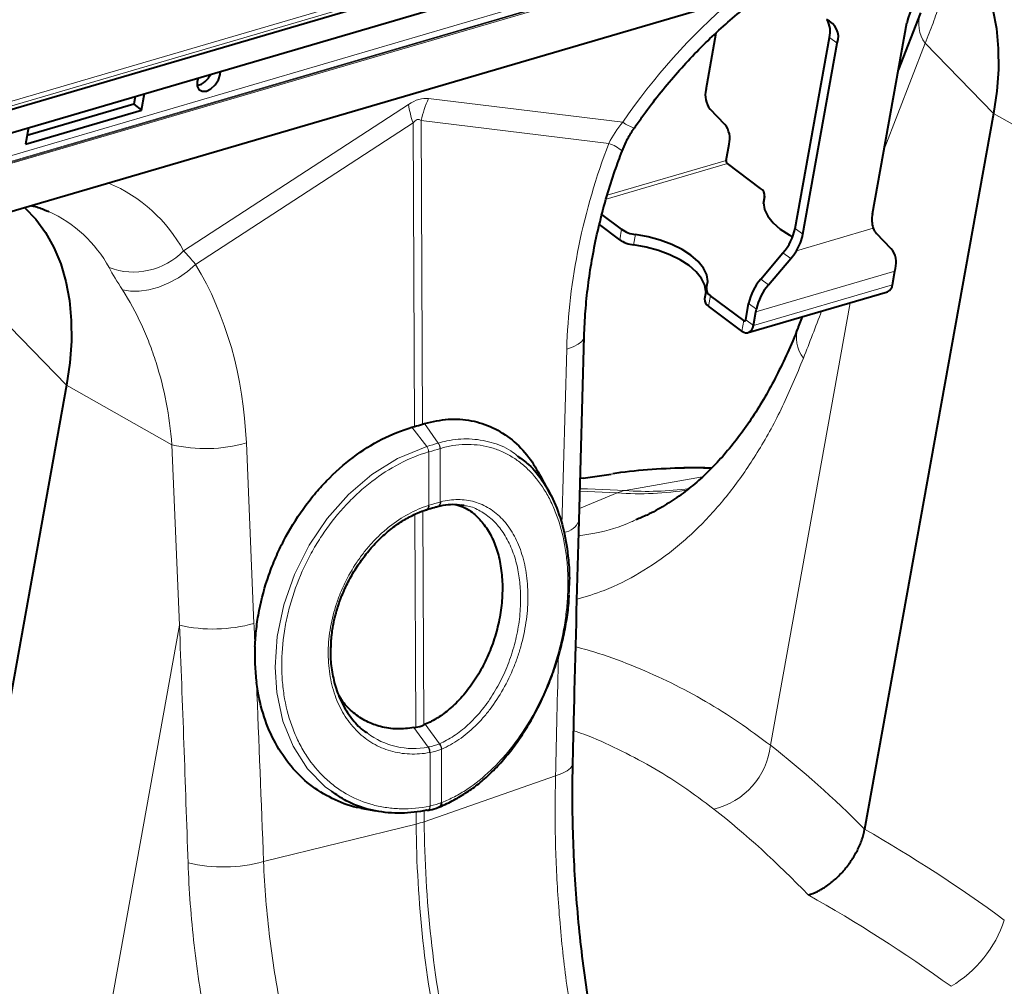
# Model space of a CAD drawing. Units: millimetres. Extents: x -8874 to -2347, y 10743 to 19159.
# Drawn here: x -3791 to -3646, y 18500 to 18642 of the extents above; entities that cross this region are included whole.
import ezdxf

# ---------------------------------------------------------------- set-up
doc = ezdxf.new("R2010")
doc.units = ezdxf.units.MM

msp = doc.modelspace()

# ---------------------------------------------------------------- linework, layer by layer
at = {"color": 8, "linetype": 'Continuous', "lineweight": 0}
for p, q in [((-2823.28, 18914.253), (-4195.576, 18511.633)), ((-2823.168, 18913.081), (-4195.464, 18510.461)), ((-2823.064, 18913.656), (-4195.361, 18511.036)), ((-3670.157, 18657.819), (-4059.999, 18543.443)), ((-3670.38, 18656.584), (-4060.221, 18542.208)), ((-4060.189, 18542.387), (-3670.348, 18656.763)), ((-3670.319, 18656.921), (-4060.161, 18542.545)), ((-3670.728, 18638.5), (-3671.868, 18639.352)), ((-3663.845, 18622.87), (-3657.787, 18638.494)), ((-3657.787, 18638.494), (-3647.699, 18628.141)), ((-3767.013, 18607.884), (-3733.902, 18629.472)), ((-3730.927, 18630.345), (-3702.332, 18626.861)), ((-3632.208, 18619.373), (-3647.699, 18628.141)), ((-3733.223, 18626.748), (-3765.242, 18605.872)), ((-3733.025, 18582), (-3733.223, 18626.748)), ((-3732.033, 18627.097), (-3731.834, 18582.349)), ((-3704.383, 18623.728), (-3732.033, 18627.097)), ((-3704.788, 18615.504), (-3686.925, 18620.745)), ((-3704.627, 18616.079), (-3687.098, 18621.223)), ((-3681.613, 18614.952), (-3681.445, 18615.886)), ((-3702.781, 18609.537), (-3702.505, 18611.072)), ((-3676.94, 18611.205), (-3675.8, 18610.352)), ((-3676.756, 18607.903), (-3665.428, 18611.227)), ((-3700.461, 18610.307), (-3700.738, 18608.773)), ((-3677.586, 18606.746), (-3678.726, 18607.598)), ((-3662.233, 18604.899), (-3682.715, 18598.89)), ((-3681.998, 18603.743), (-3680.858, 18602.891)), ((-3683.074, 18596.895), (-3662.592, 18602.904)), ((-3689.4, 18601.275), (-3689.676, 18599.741)), ((-3682.644, 18599.284), (-3683.784, 18600.136)), ((-3680.574, 18535.024), (-3668.821, 18600.25)), ((-3794.334, 18598.432), (-3784.246, 18588.079)), ((-3684.774, 18596.077), (-3684.497, 18597.611)), ((-3684.497, 18597.611), (-3684.23, 18597.689)), ((-3684.214, 18597.747), (-3683.074, 18596.895)), ((-3711.289, 18567.462), (-3710.575, 18593.427)), ((-3768.755, 18579.311), (-3784.246, 18588.079)), ((-3731.186, 18579.064), (-3733.389, 18581.9)), ((-3729.497, 18579.559), (-3731.521, 18582.449)), ((-3767.628, 18552.718), (-3768.755, 18579.311)), ((-3757.774, 18579.58), (-3756.648, 18552.987)), ((-3729.248, 18578.757), (-3729.213, 18570.879)), ((-3730.879, 18570.39), (-3730.914, 18578.269)), ((-3690.603, 18574.592), (-3701.96, 18572.569)), ((-3708.712, 18569.925), (-3703.15, 18572.22)), ((-3708.643, 18572.459), (-3703.15, 18572.22)), ((-3732.828, 18537.673), (-3732.967, 18569.05)), ((-3731.778, 18569.552), (-3731.638, 18538.022)), ((-3782.674, 18469.213), (-3767.628, 18552.718)), ((-3729.314, 18535.261), (-3731.414, 18538.117)), ((-3730.981, 18534.772), (-3733.088, 18537.626)), ((-3729.368, 18535.239), (-3729.314, 18535.261)), ((-3730.981, 18534.772), (-3730.919, 18534.784)), ((-3730.717, 18533.965), (-3730.779, 18533.954)), ((-3730.682, 18526.084), (-3730.717, 18533.965)), ((-3728.997, 18534.476), (-3729.051, 18534.454)), ((-3729.051, 18534.454), (-3729.016, 18526.573)), ((-3712.238, 18530.513), (-3731.574, 18523.769)), ((-3732.764, 18523.42), (-3732.772, 18525.237)), ((-3731.581, 18525.377), (-3731.574, 18523.769)), ((-3755.243, 18517.896), (-3732.764, 18523.42))]:
    msp.add_line(p, q, dxfattribs=at)
at = {"color": 7, "linetype": 'Continuous', "lineweight": 40}
for p, q in [((-2823.168, 18913.081), (-4195.464, 18510.461)), ((-4195.228, 18507.118), (-2822.931, 18909.738)), ((-3673.099, 18648.672), (-4062.94, 18534.296)), ((-3658.465, 18642.98), (-3661.746, 18634.518)), ((-3665.559, 18613.357), (-3660.487, 18641.505)), ((-3690.064, 18631.675), (-3688.561, 18640.016)), ((-3676.94, 18611.205), (-3671.868, 18639.352)), ((-3675.8, 18610.352), (-3670.728, 18638.5)), ((-3761.608, 18633.868), (-3761.577, 18634.348)), ((-3773.219, 18628.645), (-3772.784, 18631.06)), ((-3774.358, 18629.497), (-3790.061, 18624.89)), ((-3774.149, 18630.659), (-3774.358, 18629.497)), ((-3774.358, 18629.497), (-3773.219, 18628.645)), ((-3790.287, 18623.638), (-3773.219, 18628.645)), ((-3687.281, 18626.514), (-3689.451, 18628.773)), ((-3647.699, 18628.141), (-3666.704, 18522.664)), ((-3789.852, 18626.052), (-3790.287, 18623.638)), ((-3687.098, 18621.223), (-3686.667, 18623.612)), ((-3682.023, 18617.081), (-3686.925, 18620.745)), ((-3681.613, 18614.895), (-3681.414, 18616.001)), ((-3702.505, 18611.072), (-3705.4, 18613.236)), ((-3702.781, 18609.537), (-3705.774, 18611.775)), ((-3662.775, 18608.196), (-3664.945, 18610.455)), ((-3681.998, 18603.743), (-3678.726, 18607.598)), ((-3680.858, 18602.891), (-3677.586, 18606.746)), ((-3662.592, 18602.904), (-3662.233, 18604.899)), ((-3662.233, 18604.899), (-3662.162, 18605.294)), ((-3690.009, 18602.355), (-3690.285, 18600.821)), ((-3684.497, 18597.611), (-3689.4, 18601.275)), ((-3683.834, 18595.845), (-3663.352, 18601.854)), ((-3684.774, 18596.077), (-3689.676, 18599.741)), ((-3684.214, 18597.747), (-3683.784, 18600.136)), ((-3682.715, 18598.89), (-3682.644, 18599.284)), ((-3683.074, 18596.895), (-3682.715, 18598.89)), ((-3675.892, 18598.175), (-3676.471, 18596.691)), ((-3708.762, 18568.132), (-3708.015, 18595.274)), ((-3784.246, 18588.079), (-3803.251, 18482.602)), ((-3712.985, 18572.003), (-3714.378, 18574.67)), ((-3708.148, 18574.404), (-3708.591, 18574.326)), ((-3708.146, 18574.393), (-3704.037, 18574.993)), ((-3729.62, 18570.22), (-3729.558, 18570.237)), ((-3725.702, 18570.348), (-3726.062, 18570.404)), ((-3731.221, 18569.749), (-3731.135, 18569.776)), ((-3740.887, 18525.783), (-3738.709, 18525.353)), ((-3729.293, 18525.959), (-3729.276, 18525.966))]:
    msp.add_line(p, q, dxfattribs=at)
at = {"color": 7, "linetype": 'Continuous', "lineweight": 40, "flags": 128}
for points in [[(-3651.895, 18652.192), (-3650.8, 18650.658), (-3649.567, 18648.454), (-3648.566, 18646.04), (-3647.803, 18643.432), (-3647.285, 18640.647), (-3647.015, 18637.705), (-3646.994, 18634.626), (-3647.222, 18631.43), (-3647.699, 18628.141)], [(-3764.874, 18633.38), (-3765.022, 18632.867), (-3765.024, 18632.171), (-3764.766, 18631.657), (-3764.287, 18631.404), (-3763.66, 18631.45), (-3762.981, 18631.787), (-3762.352, 18632.366), (-3761.87, 18633.096), (-3761.608, 18633.868)], [(-3681.445, 18615.886), (-3681.613, 18614.959), (-3681.457, 18613.988), (-3680.98, 18613.003), (-3680.198, 18612.033), (-3679.134, 18611.108), (-3677.821, 18610.256), (-3677.294, 18609.972)], [(-3790.41, 18614.254), (-3788.804, 18612.575), (-3787.347, 18610.597), (-3786.114, 18608.393), (-3785.113, 18605.978), (-3784.35, 18603.37), (-3783.832, 18600.585), (-3783.562, 18597.643), (-3783.541, 18594.564), (-3783.769, 18591.369), (-3784.246, 18588.079)], [(-3689.977, 18602.47), (-3689.809, 18603.397), (-3689.966, 18604.368), (-3690.442, 18605.353), (-3691.224, 18606.323), (-3692.288, 18607.248), (-3693.601, 18608.1), (-3695.124, 18608.853), (-3696.81, 18609.484), (-3698.607, 18609.973), (-3700.461, 18610.307)], [(-3690.086, 18601.927), (-3690.242, 18602.834), (-3690.719, 18603.819), (-3691.501, 18604.789), (-3692.565, 18605.714), (-3693.878, 18606.566), (-3695.4, 18607.319), (-3697.086, 18607.95), (-3698.883, 18608.439), (-3700.738, 18608.773)], [(-3684.497, 18597.611), (-3684.452, 18597.583), (-3684.406, 18597.569), (-3684.362, 18597.568), (-3684.32, 18597.58), (-3684.283, 18597.605), (-3684.253, 18597.643), (-3684.229, 18597.691), (-3684.214, 18597.747)], [(-3684.774, 18596.077), (-3684.501, 18595.913), (-3684.225, 18595.825), (-3683.958, 18595.819), (-3683.71, 18595.893), (-3683.489, 18596.045), (-3683.306, 18596.268), (-3683.165, 18596.556), (-3683.074, 18596.895)], [(-3731.221, 18569.749), (-3731.213, 18569.751), (-3731.206, 18569.754)], [(-3731.067, 18525.438), (-3731.119, 18525.432), (-3731.214, 18525.445)]]:
    msp.add_lwpolyline(points, dxfattribs=at)
at = {"color": 8, "linetype": 'Continuous', "lineweight": 0, "flags": 128}
for points in [[(-3776.018, 18602.131), (-3774.853, 18601.93), (-3773.545, 18601.936), (-3772.138, 18602.15), (-3770.677, 18602.565), (-3769.211, 18603.166), (-3767.785, 18603.936), (-3766.448, 18604.848), (-3765.242, 18605.872)], [(-3708.015, 18595.274), (-3708.075, 18594.978), (-3708.367, 18594.54), (-3708.891, 18594.128), (-3709.633, 18593.754), (-3710.575, 18593.427)], [(-3745.225, 18528.268), (-3746.173, 18528.89), (-3748.761, 18531.542), (-3750.892, 18534.877), (-3752.38, 18538.592), (-3753.279, 18542.81), (-3753.521, 18546.546), (-3753.21, 18551.06), (-3752.235, 18555.741), (-3750.679, 18560.19), (-3748.5, 18564.541), (-3745.869, 18568.45), (-3742.719, 18572.01), (-3739.295, 18574.939), (-3735.513, 18577.305), (-3731.186, 18579.064), (-3731.186, 18579.064), (-3731.186, 18579.064)], [(-3701.96, 18572.569), (-3707.502, 18572.809), (-3708.633, 18572.819)], [(-3709.677, 18532.388), (-3709.728, 18532.118), (-3710.011, 18531.666), (-3710.534, 18531.24), (-3711.284, 18530.853), (-3712.238, 18530.513)], [(-3730.724, 18526.075), (-3730.737, 18525.924), (-3730.767, 18525.786), (-3730.812, 18525.666), (-3730.873, 18525.568), (-3730.946, 18525.495), (-3731.029, 18525.449), (-3731.067, 18525.438)], [(-3730.682, 18526.084), (-3730.694, 18525.933), (-3730.724, 18525.795), (-3730.769, 18525.675), (-3730.829, 18525.577), (-3730.902, 18525.504), (-3730.985, 18525.458), (-3731.024, 18525.447)]]:
    msp.add_lwpolyline(points, dxfattribs=at)
at = {"color": 7, "linetype": 'Continuous', "lineweight": 40}
for centre, radius, start, end in [((-3652.455, 18639.79), 8.213, 126.76137, 167.94902), ((-3673.308, 18639.416), 2.737, 340.44596, 69.34122), ((-3675.272, 18640.192), 3.506, 346.13133, 30.05359), ((-3765.687, 18635.083), 2.906, 282.89941, 336.48788), ((-3686.877, 18630.833), 3.296, 165.19065, 218.6777), ((-3689.854, 18624.454), 3.296, 345.19065, 38.6777), ((-3686.583, 18621.139), 0.521, 170.75398, 229.02832), ((-3682.534, 18616.096), 1.11, 349.08065, 62.53324), ((-3661.664, 18612.526), 3.982, 167.9581, 199.04863), ((-3699.948, 18614.792), 4.514, 235.50036, 263.46716), ((-3684.701, 18612.803), 7.924, 318.94012, 348.36347), ((-3663.263, 18612.044), 2.314, 200.69539, 223.38264), ((-3700.224, 18613.258), 4.514, 235.50036, 263.46716), ((-3683.033, 18611.764), 7.37, 328.41107, 348.96032), ((-3684.282, 18612.428), 8.782, 319.67962, 328.98305), ((-3665.349, 18606.136), 3.296, 345.19065, 38.6777), ((-3676.023, 18598.538), 7.924, 138.94012, 168.36347), ((-3688.888, 18602.26), 1.11, 169.08065, 242.53324), ((-3674.883, 18597.686), 7.924, 138.94012, 168.36347), ((-3663.824, 18602.996), 1.235, 292.48233, 355.76087), ((-3689.119, 18600.767), 1.167, 177.34273, 241.50815), ((-3729.623, 18526.485), 0.614, 297.9405, 8.25377)]:
    msp.add_arc(centre, radius, start, end, dxfattribs=at)
at = {"color": 8, "linetype": 'Continuous', "lineweight": 0}
for centre, radius, start, end in [((-3626.277, 18574.92), 92.1, 130.63602, 145.66958), ((-3653.791, 18641.393), 4.937, 161.32613, 215.95531), ((-3716.87, 18632.267), 17.26, 189.31726, 198.64797), ((-3715.294, 18623.206), 17.185, 155.45553, 166.91561), ((-3699.543, 18630.441), 4.538, 232.07565, 256.40859), ((-3706.068, 18618.552), 5.444, 47.90969, 71.96336), ((-3786.764, 18597.161), 22.473, 28.49864, 67.19835), ((-3794.716, 18596.347), 19.027, 28.47231, 65.77472), ((-3774.4, 18615.099), 10.325, 249.65217, 315.67644), ((-3671.762, 18595.096), 4.972, 161.2965, 217.35507), ((-3763.792, 18601.007), 22.256, 257.11589, 285.68777), ((-3732.53, 18578.19), 1.604, 2.67507, 33.05256), ((-3732.514, 18578.196), 1.602, 2.58394, 33.00138), ((-3730.511, 18578.784), 1.264, 358.81138, 37.65365), ((-3730.498, 18578.789), 1.263, 358.73305, 37.60227), ((-3698.669, 18617.211), 44.763, 265.7829, 277.8492), ((-3699.86, 18616.706), 44.608, 265.77026, 279.33761), ((-3700.939, 18566.884), 5.776, 100.188, 112.51444), ((-3731.539, 18570.234), 0.584, 304.7466, 12.67383), ((-3731.436, 18570.263), 0.572, 301.27692, 12.88706), ((-3729.84, 18570.812), 0.631, 290.28898, 6.10517), ((-3729.767, 18570.836), 0.635, 290.22037, 5.8269), ((-3711.37, 18569.176), 2.809, 278.37561, 338.18512), ((-3762.666, 18574.414), 22.256, 257.11589, 285.68777), ((-3733.206, 18545.731), 11.182, 232.66615, 281.4783), ((-3730.372, 18534.377), 1.324, 3.32387, 40.61996), ((-3730.319, 18534.4), 1.324, 3.31063, 40.61127), ((-3732.277, 18534.018), 1.5, 357.53642, 30.19666), ((-3732.215, 18534.03), 1.5, 357.5221, 30.1888), ((-3691.403, 18536.248), 10.899, 283.15492, 353.551), ((-3729.594, 18526.5), 0.621, 300.77102, 8.10278), ((-3735.871, 18536.213), 13.165, 283.65128, 289.05116), ((-3561.767, 18525.067), 169.812, 180.43795, 192.07631), ((-3562.957, 18524.718), 169.812, 180.43795, 192.07631), ((-3761.171, 18539.414), 22.319, 256.55336, 285.40235), ((-3663.106, 18514.868), 17.877, 300.74979, 341.76753)]:
    msp.add_arc(centre, radius, start, end, dxfattribs=at)
for centre, major_axis, ratio, start_param, end_param in [((-3746.642, 18550.942), (15.952, 79.365), 0.1955444, 0.0151067, 0.1896396), ((-3738.094, 18544.552), (5.687, 82.708), 0.0805372, 6.2256774, 6.4002103), ((-3669.358, 18606.497), (18.278, 58.046), 0.6370158, 1.47343, 1.9913479), ((-3805.676, 18566.503), (21.635, 55.627), 0.7694964, 5.2303504, 5.7482683), ((-4125.384, 18145.096), (640.624, 1373.732), 0.1568259, 5.1158888, 5.1212163), ((-4128.525, 18005.311), (49.082, 1798.324), 0.2021699, 5.0068352, 5.0272093), ((-4123.278, 18002.867), (44.523, 1802.819), 0.205849, 5.0255654, 5.0275587), ((-3392.142, 18217.376), (-15.542, 1786.735), 0.180456, 1.3829536, 1.3930601), ((-4123.278, 18002.867), (44.523, 1802.819), 0.205849, 5.0071847, 5.0225135), ((-3700.198, 18331.634), (-37.535, 221.194), 0.4992086, 5.6642241, 5.786446), ((-3707.911, 18330.401), (-35.16, 212.508), 0.4943168, 5.658708, 5.787932), ((-3702.177, 18333.113), (-100.615, 201.212), 0.709084, 5.342143, 5.464365), ((-3707.911, 18330.401), (-98.454, 192.326), 0.7124523, 5.3347044, 5.4639283)]:
    msp.add_ellipse(centre, major_axis=major_axis, ratio=ratio, start_param=start_param, end_param=end_param, dxfattribs=at)
for points, knots in [([(-3657.787, 18638.494), (-3657.378, 18639.488), (-3656.557, 18641.484), (-3655.671, 18644.319), (-3655.045, 18646.918), (-3654.875, 18648.466), (-3654.797, 18649.183)], [0, 0, 0, 0, 0.2548902, 0.5115428, 0.7737137, 1, 1, 1, 1]), ([(-3768.755, 18579.311), (-3768.917, 18581.449), (-3769.195, 18583.529), (-3769.971, 18587.579), (-3770.468, 18589.549), (-3771.38, 18592.421), (-3771.712, 18593.364), (-3772.431, 18595.223), (-3772.82, 18596.139), (-3774.06, 18598.817), (-3774.988, 18600.517), (-3776.018, 18602.131)], [0, 0, 0, 0, 0.25, 0.25, 0.5, 0.5, 0.625, 0.625, 0.75, 0.75, 1, 1, 1, 1]), ([(-3709.064, 18556.556), (-3707.713, 18556.958), (-3704.498, 18557.915), (-3699.749, 18560.354), (-3694.786, 18563.748), (-3690.194, 18567.955), (-3686.005, 18572.865), (-3682.191, 18578.505), (-3678.707, 18584.847), (-3676.712, 18589.669), (-3675.714, 18592.08)], [0, 0, 0, 0, 0.0920754, 0.2192325, 0.3500125, 0.4807935, 0.6087731, 0.7367525, 0.8683766, 1, 1, 1, 1]), ([(-3729.497, 18579.559), (-3729.497, 18579.559), (-3729.071, 18579.683), (-3727.535, 18580.06), (-3724.881, 18580.306), (-3721.727, 18579.779), (-3719.333, 18578.881), (-3718.162, 18577.926), (-3717.833, 18577.659)], [0, 0, 0, 0, 0.00000298, 0.10084023, 0.36385805, 0.63441932, 0.89746906, 1, 1, 1, 1]), ([(-3731.186, 18579.064), (-3731.186, 18579.064), (-3731.186, 18579.064), (-3731.186, 18579.064), (-3731.181, 18579.066), (-3731.176, 18579.067), (-3731.17, 18579.069)], [-0.00000006, -0.00000006, -0.00000006, -0.00000006, 0, 0, 0, 0.000020777695, 0.000020777695, 0.000020777695, 0.000020777695]), ([(-3729.511, 18579.556), (-3729.506, 18579.557), (-3729.502, 18579.558), (-3729.497, 18579.559), (-3729.497, 18579.559), (-3729.497, 18579.559), (-3729.497, 18579.559)], [0, 0, 0, 0, 0.000020777703, 0.000020777703, 0.000020777703, 0.000020837703, 0.000020837703, 0.000020837703, 0.000020837703]), ([(-3728.979, 18526.587), (-3728.355, 18526.834), (-3727.734, 18527.121), (-3726.501, 18527.77), (-3725.887, 18528.133), (-3724.065, 18529.337), (-3722.896, 18530.274), (-3721.209, 18531.875), (-3720.659, 18532.442), (-3719.58, 18533.642), (-3719.051, 18534.277), (-3717.532, 18536.245), (-3716.599, 18537.65), (-3715.318, 18539.896), (-3714.909, 18540.67), (-3714.138, 18542.257), (-3713.779, 18543.062), (-3712.78, 18545.507), (-3712.217, 18547.179), (-3711.531, 18549.751), (-3711.329, 18550.622), (-3710.986, 18552.347), (-3710.844, 18553.206), (-3710.619, 18554.918), (-3710.536, 18555.771), (-3710.427, 18557.469), (-3710.402, 18558.317), (-3710.413, 18559.999), (-3710.449, 18560.827), (-3710.581, 18562.459), (-3710.677, 18563.257), (-3711.049, 18565.582), (-3711.411, 18567.049), (-3712.004, 18568.777), (-3712.13, 18569.117), (-3712.396, 18569.787), (-3712.536, 18570.117), (-3712.974, 18571.079), (-3713.291, 18571.688), (-3714.312, 18573.423), (-3715.086, 18574.455), (-3716.175, 18575.586), (-3716.399, 18575.804), (-3716.855, 18576.221), (-3717.088, 18576.419), (-3717.797, 18576.985), (-3718.287, 18577.325), (-3719.3, 18577.927), (-3719.823, 18578.191), (-3720.632, 18578.528), (-3720.906, 18578.631), (-3721.463, 18578.818), (-3721.746, 18578.902), (-3723.17, 18579.267), (-3724.341, 18579.393), (-3726.144, 18579.341), (-3726.753, 18579.283), (-3727.986, 18579.084), (-3728.611, 18578.943), (-3729.235, 18578.761)], [0, 0, 0, 0, 0.03125, 0.03125, 0.0625, 0.0625, 0.125, 0.125, 0.15625, 0.15625, 0.1875, 0.1875, 0.25, 0.25, 0.28125, 0.28125, 0.3125, 0.3125, 0.375, 0.375, 0.40625, 0.40625, 0.4375, 0.4375, 0.46875, 0.46875, 0.5, 0.5, 0.53125, 0.53125, 0.5625, 0.5625, 0.625, 0.625, 0.640625, 0.640625, 0.65625, 0.65625, 0.6875, 0.6875, 0.75, 0.75, 0.765625, 0.765625, 0.78125, 0.78125, 0.8125, 0.8125, 0.84375, 0.84375, 0.859375, 0.859375, 0.875, 0.875, 0.9375, 0.9375, 0.96875, 0.96875, 1, 1, 1, 1]), ([(-3730.928, 18578.264), (-3732.38, 18577.836), (-3733.814, 18577.252), (-3736.638, 18575.777), (-3737.995, 18574.904), (-3739.951, 18573.398), (-3740.59, 18572.863), (-3741.84, 18571.726), (-3742.454, 18571.122), (-3744.219, 18569.241), (-3745.303, 18567.892), (-3746.791, 18565.728), (-3747.265, 18564.982), (-3748.164, 18563.443), (-3748.583, 18562.659), (-3749.75, 18560.275), (-3750.408, 18558.64), (-3751.214, 18556.116), (-3751.452, 18555.259), (-3751.859, 18553.553), (-3752.027, 18552.702), (-3752.432, 18550.154), (-3752.568, 18548.463), (-3752.562, 18545.937), (-3752.525, 18545.104), (-3752.38, 18543.465), (-3752.272, 18542.654), (-3751.849, 18540.29), (-3751.434, 18538.797), (-3750.616, 18536.68), (-3750.31, 18535.995), (-3749.632, 18534.668), (-3749.263, 18534.034), (-3748.076, 18532.23), (-3747.176, 18531.152), (-3745.661, 18529.722), (-3745.126, 18529.275), (-3744.02, 18528.462), (-3743.448, 18528.094), (-3741.676, 18527.104), (-3740.42, 18526.595), (-3738.423, 18526.064), (-3737.747, 18525.929), (-3736.382, 18525.74), (-3735.692, 18525.686), (-3733.601, 18525.645), (-3732.177, 18525.777), (-3730.724, 18526.075)], [0, 0, 0, 0, 0.0625, 0.0625, 0.125, 0.125, 0.15625, 0.15625, 0.1875, 0.1875, 0.25, 0.25, 0.28125, 0.28125, 0.3125, 0.3125, 0.375, 0.375, 0.40625, 0.40625, 0.4375, 0.4375, 0.5, 0.5, 0.53125, 0.53125, 0.5625, 0.5625, 0.625, 0.625, 0.65625, 0.65625, 0.6875, 0.6875, 0.75, 0.75, 0.78125, 0.78125, 0.8125, 0.8125, 0.875, 0.875, 0.90625, 0.90625, 0.9375, 0.9375, 1, 1, 1, 1]), ([(-3704.037, 18574.993), (-3703.46, 18575.081), (-3700.803, 18575.488), (-3696.268, 18575.749), (-3691.934, 18575.9), (-3689.704, 18575.802), (-3689.328, 18575.785)], [0, 0, 0, 0, 0.12030757, 0.55349595, 0.92470038, 1, 1, 1, 1]), ([(-3730.779, 18533.954), (-3731.779, 18533.771), (-3732.764, 18533.701), (-3734.222, 18533.765), (-3734.7, 18533.814), (-3735.635, 18533.966), (-3736.094, 18534.07), (-3736.992, 18534.33), (-3737.431, 18534.487), (-3738.291, 18534.855), (-3738.714, 18535.068), (-3739.931, 18535.78), (-3740.678, 18536.351), (-3741.704, 18537.347), (-3742.03, 18537.702), (-3742.648, 18538.462), (-3742.94, 18538.865), (-3743.746, 18540.12), (-3744.201, 18541.027), (-3744.759, 18542.492), (-3744.924, 18543.001), (-3745.209, 18544.042), (-3745.327, 18544.573), (-3745.518, 18545.654), (-3745.591, 18546.205), (-3745.689, 18547.327), (-3745.715, 18547.898), (-3745.719, 18549.058), (-3745.698, 18549.642), (-3745.607, 18550.82), (-3745.537, 18551.409), (-3745.263, 18553.169), (-3744.99, 18554.334), (-3744.537, 18555.781), (-3744.44, 18556.07), (-3744.236, 18556.647), (-3744.128, 18556.936), (-3743.79, 18557.79), (-3743.545, 18558.349), (-3742.754, 18559.992), (-3742.152, 18561.044), (-3741.132, 18562.556), (-3740.772, 18563.048), (-3740.03, 18563.99), (-3739.645, 18564.442), (-3738.849, 18565.309), (-3738.437, 18565.724), (-3737.587, 18566.516), (-3737.147, 18566.895), (-3735.793, 18567.966), (-3734.864, 18568.581), (-3733.432, 18569.36), (-3732.948, 18569.595), (-3731.966, 18570.017), (-3731.468, 18570.203), (-3730.969, 18570.362)], [0, 0, 0, 0, 0.0625, 0.0625, 0.09375, 0.09375, 0.125, 0.125, 0.15625, 0.15625, 0.1875, 0.1875, 0.25, 0.25, 0.28125, 0.28125, 0.3125, 0.3125, 0.375, 0.375, 0.40625, 0.40625, 0.4375, 0.4375, 0.46875, 0.46875, 0.5, 0.5, 0.53125, 0.53125, 0.5625, 0.5625, 0.625, 0.625, 0.640625, 0.640625, 0.65625, 0.65625, 0.6875, 0.6875, 0.75, 0.75, 0.78125, 0.78125, 0.8125, 0.8125, 0.84375, 0.84375, 0.875, 0.875, 0.9375, 0.9375, 0.96875, 0.96875, 1, 1, 1, 1]), ([(-3729.314, 18535.261), (-3729.314, 18535.261), (-3728.964, 18535.412), (-3727.902, 18535.926), (-3726.137, 18537.087), (-3724.134, 18538.921), (-3722.288, 18541.159), (-3720.689, 18543.694), (-3719.352, 18546.501), (-3718.339, 18549.446), (-3717.657, 18552.499), (-3717.394, 18554.98), (-3717.351, 18557.291), (-3717.488, 18559.422), (-3717.948, 18561.911), (-3718.747, 18564.294), (-3719.896, 18566.425), (-3721.348, 18568.191), (-3723.05, 18569.467), (-3724.53, 18570.199), (-3725.456, 18570.316), (-3725.702, 18570.348)], [0, 0, 0, 0, 0.0000011, 0.0302002, 0.0918962, 0.1553903, 0.2169986, 0.2804059, 0.3418413, 0.4050623, 0.4663107, 0.5293231, 0.5573106, 0.6114667, 0.6668219, 0.7281605, 0.7912543, 0.8527584, 0.916028, 0.9776954, 1, 1, 1, 1]), ([(-3729.135, 18570.9), (-3728.275, 18571.128), (-3727.429, 18571.242), (-3726.179, 18571.245), (-3725.767, 18571.218), (-3724.962, 18571.108), (-3724.569, 18571.026), (-3723.799, 18570.808), (-3723.422, 18570.671), (-3722.685, 18570.344), (-3722.324, 18570.152), (-3721.277, 18569.496), (-3720.635, 18568.962), (-3719.756, 18568.017), (-3719.477, 18567.679), (-3718.947, 18566.952), (-3718.696, 18566.564), (-3718.001, 18565.348), (-3717.61, 18564.464), (-3717.13, 18563.031), (-3716.988, 18562.535), (-3716.741, 18561.506), (-3716.638, 18560.981), (-3716.39, 18559.373), (-3716.303, 18558.259), (-3716.295, 18556.521), (-3716.313, 18555.933), (-3716.389, 18554.752), (-3716.447, 18554.162), (-3716.681, 18552.39), (-3716.914, 18551.208), (-3717.382, 18549.437), (-3717.559, 18548.844), (-3717.945, 18547.684), (-3718.155, 18547.113), (-3718.835, 18545.429), (-3719.355, 18544.343), (-3720.532, 18542.247), (-3721.171, 18541.27), (-3722.201, 18539.909), (-3722.557, 18539.473), (-3723.292, 18538.635), (-3723.674, 18538.233), (-3724.837, 18537.101), (-3725.636, 18536.442), (-3726.872, 18535.595), (-3727.29, 18535.336), (-3728.139, 18534.867), (-3728.568, 18534.658), (-3728.997, 18534.476)], [0, 0, 0, 0, 0.0625, 0.0625, 0.09375, 0.09375, 0.125, 0.125, 0.15625, 0.15625, 0.1875, 0.1875, 0.25, 0.25, 0.28125, 0.28125, 0.3125, 0.3125, 0.375, 0.375, 0.40625, 0.40625, 0.4375, 0.4375, 0.5, 0.5, 0.53125, 0.53125, 0.5625, 0.5625, 0.625, 0.625, 0.65625, 0.65625, 0.6875, 0.6875, 0.75, 0.75, 0.8125, 0.8125, 0.84375, 0.84375, 0.875, 0.875, 0.9375, 0.9375, 0.96875, 0.96875, 1, 1, 1, 1]), ([(-3700.374, 18568.282), (-3700.608, 18568.167), (-3702.507, 18567.236), (-3705.317, 18566.417), (-3708.015, 18566.03), (-3708.82, 18565.915)], [0, 0, 0, 0, 0.089577, 0.72856, 1, 1, 1, 1]), ([(-3680.574, 18535.024), (-3682.124, 18536.184), (-3685.224, 18538.504), (-3690.111, 18541.551), (-3695.16, 18544.272), (-3700.423, 18546.626), (-3705.12, 18548.402), (-3708.122, 18549.23), (-3709.247, 18549.54)], [0, 0, 0, 0, 0.176491, 0.3529816, 0.5308213, 0.7086609, 0.8907732, 1, 1, 1, 1]), ([(-3709.561, 18537.175), (-3709.058, 18537.002), (-3706.838, 18536.239), (-3703.035, 18534.508), (-3698.164, 18531.962), (-3693.437, 18529.032), (-3690.43, 18526.769), (-3688.923, 18525.636)], [0, 0, 0, 0, 0.0679192, 0.2996018, 0.5312843, 0.7651417, 1, 1, 1, 1]), ([(-3706.721, 18479.648), (-3707.058, 18480.948), (-3708.192, 18485.334), (-3709.628, 18493.046), (-3711.038, 18502.694), (-3711.91, 18512.243), (-3712.348, 18521.56), (-3712.275, 18527.522), (-3712.238, 18530.513)], [0, 0, 0, 0, 0.0776517, 0.2618298, 0.4513633, 0.6408942, 0.8198365, 1, 1, 1, 1]), ([(-3755.243, 18517.896), (-3755.09, 18514.117), (-3754.775, 18510.328), (-3753.839, 18502.725), (-3753.22, 18498.911), (-3751.689, 18491.257), (-3750.778, 18487.416), (-3749.461, 18482.594), (-3749.188, 18481.628), (-3748.626, 18479.697), (-3748.337, 18478.736), (-3747.449, 18475.859), (-3746.827, 18473.955), (-3744.875, 18468.276), (-3743.46, 18464.538), (-3740.42, 18457.151), (-3738.794, 18453.502), (-3736.637, 18448.995), (-3736.2, 18448.096), (-3735.312, 18446.304), (-3734.861, 18445.409), (-3733.495, 18442.743), (-3732.565, 18440.988), (-3729.724, 18435.788), (-3727.759, 18432.41), (-3725.73, 18429.117)], [0, 0, 0, 0, 0.125, 0.125, 0.25, 0.25, 0.375, 0.375, 0.40625, 0.40625, 0.4375, 0.4375, 0.5, 0.5, 0.625, 0.625, 0.75, 0.75, 0.78125, 0.78125, 0.8125, 0.8125, 0.875, 0.875, 1, 1, 1, 1]), ([(-3735.736, 18422.448), (-3737.887, 18425.99), (-3739.963, 18429.626), (-3742.956, 18435.22), (-3743.934, 18437.109), (-3745.369, 18439.977), (-3745.842, 18440.939), (-3746.773, 18442.867), (-3747.232, 18443.834), (-3749.49, 18448.681), (-3751.186, 18452.603), (-3754.349, 18460.54), (-3755.815, 18464.555), (-3757.832, 18470.651), (-3758.473, 18472.695), (-3759.692, 18476.81), (-3760.27, 18478.885), (-3761.889, 18485.086), (-3762.817, 18489.201), (-3764.367, 18497.398), (-3764.99, 18501.48), (-3765.918, 18509.615), (-3766.224, 18513.667), (-3766.361, 18517.706)], [0, 0, 0, 0, 0.125, 0.125, 0.1875, 0.1875, 0.21875, 0.21875, 0.25, 0.25, 0.375, 0.375, 0.5, 0.5, 0.5625, 0.5625, 0.625, 0.625, 0.75, 0.75, 0.875, 0.875, 1, 1, 1, 1])]:
    msp.add_open_spline(points, degree=3, knots=knots, dxfattribs=at)
at = {"color": 7, "linetype": 'Continuous', "lineweight": 40}
for points, knots in [([(-3700.61, 18626.03), (-3700.242, 18626.559), (-3699.161, 18628.111), (-3697.264, 18630.62), (-3694.888, 18633.506), (-3692.403, 18636.265), (-3689.826, 18638.881), (-3687.175, 18641.342), (-3684.466, 18643.618), (-3682.262, 18645.335), (-3680.96, 18646.219), (-3680.583, 18646.476)], [0, 0, 0, 0, 0.065396, 0.191917, 0.3184445, 0.4448916, 0.5712015, 0.6973188, 0.8231902, 0.9487664, 1, 1, 1, 1]), ([(-3702.402, 18622.584), (-3702.216, 18623.047), (-3701.792, 18624.104), (-3701.154, 18625.248), (-3700.691, 18625.895), (-3700.6, 18626.022)], [0, 0, 0, 0, 0.3850443, 0.8791084, 1, 1, 1, 1]), ([(-3708.015, 18595.274), (-3707.993, 18595.902), (-3707.928, 18597.749), (-3707.68, 18600.865), (-3707.208, 18604.623), (-3706.55, 18608.41), (-3705.711, 18612.2), (-3704.691, 18615.97), (-3703.592, 18619.443), (-3702.779, 18621.627), (-3702.419, 18622.591)], [0, 0, 0, 0, 0.0701414, 0.2063189, 0.3429016, 0.4798397, 0.6170141, 0.7542988, 0.8915602, 1, 1, 1, 1]), ([(-3789.427, 18614.542), (-3789.32, 18614.52), (-3788.576, 18614.369), (-3787.73, 18614.077), (-3787.056, 18613.745), (-3786.89, 18613.663)], [0, 0, 0, 0, 0.11275673, 0.7811833, 1, 1, 1, 1]), ([(-3676.472, 18596.696), (-3676.494, 18596.636), (-3676.99, 18595.294), (-3678.054, 18592.876), (-3679.664, 18589.468), (-3681.383, 18586.308), (-3683.2, 18583.353), (-3685.116, 18580.618), (-3687.128, 18578.106), (-3689.235, 18575.819), (-3691.439, 18573.758), (-3693.744, 18571.922), (-3696.18, 18570.314), (-3698.382, 18569.084), (-3699.824, 18568.493), (-3700.366, 18568.271)], [0, 0, 0, 0, 0.0039001, 0.087341, 0.169588, 0.2523942, 0.3356785, 0.4195233, 0.5040467, 0.5894101, 0.6758183, 0.7635086, 0.8528444, 0.9446443, 1, 1, 1, 1]), ([(-3731.521, 18582.449), (-3730.348, 18582.711), (-3728.004, 18583.237), (-3724.612, 18582.99), (-3721.438, 18581.967), (-3718.578, 18580.136), (-3716.15, 18577.691), (-3714.936, 18575.57), (-3714.36, 18574.564)], [0, 0, 0, 0, 0.1694421, 0.3388866, 0.5083241, 0.6777626, 0.84732, 1, 1, 1, 1]), ([(-3756.504, 18549.564), (-3756.469, 18550.436), (-3756.399, 18551.317), (-3756.189, 18553.098), (-3756.05, 18553.987), (-3755.533, 18556.636), (-3755.059, 18558.385), (-3754.302, 18560.548), (-3754.142, 18560.979), (-3753.806, 18561.84), (-3753.629, 18562.269), (-3753.08, 18563.541), (-3752.685, 18564.371), (-3751.42, 18566.809), (-3750.469, 18568.364), (-3749.141, 18570.22), (-3748.868, 18570.587), (-3748.312, 18571.308), (-3748.029, 18571.661), (-3747.165, 18572.698), (-3746.57, 18573.36), (-3744.729, 18575.262), (-3743.427, 18576.417), (-3740.669, 18578.492), (-3739.256, 18579.377), (-3736.37, 18580.859), (-3734.896, 18581.456), (-3733.389, 18581.9)], [0, 0, 0, 0, 0.0625, 0.0625, 0.125, 0.125, 0.25, 0.25, 0.28125, 0.28125, 0.3125, 0.3125, 0.375, 0.375, 0.5, 0.5, 0.53125, 0.53125, 0.5625, 0.5625, 0.625, 0.625, 0.75, 0.75, 0.875, 0.875, 1, 1, 1, 1]), ([(-3717.833, 18577.659), (-3717.273, 18577.264), (-3715.832, 18576.248), (-3713.923, 18573.803), (-3712.166, 18570.528), (-3710.92, 18566.677), (-3710.331, 18562.862), (-3710.137, 18559.694), (-3710.276, 18557.963), (-3710.328, 18557.312)], [0, 0, 0, 0, 0.1095218, 0.2813597, 0.4581866, 0.6295596, 0.8059393, 0.9270392, 1, 1, 1, 1]), ([(-3689.231, 18575.877), (-3690.149, 18575.896), (-3692.87, 18575.954), (-3697.342, 18575.727), (-3701.282, 18575.427), (-3703.413, 18575.106), (-3703.798, 18575.048)], [0, 0, 0, 0, 0.1866487, 0.5533482, 0.919244, 1, 1, 1, 1]), ([(-3726.747, 18570.485), (-3726.358, 18570.352), (-3725.343, 18570.007), (-3723.923, 18568.932), (-3722.512, 18567.343), (-3721.401, 18565.37), (-3720.591, 18563.06), (-3720.125, 18560.521), (-3720.003, 18557.778), (-3720.228, 18554.969), (-3720.797, 18552.115), (-3721.678, 18549.354), (-3722.863, 18546.706), (-3724.296, 18544.293), (-3725.963, 18542.134), (-3727.735, 18540.389), (-3729.573, 18539.006), (-3730.796, 18538.416), (-3731.414, 18538.117)], [0, 0, 0, 0, 0.0414033, 0.1078511, 0.1724297, 0.2388985, 0.3031567, 0.369306, 0.433067, 0.4987032, 0.5620091, 0.6271641, 0.6902633, 0.7551876, 0.8183979, 0.8834191, 0.9410406, 1, 1, 1, 1]), ([(-3731.139, 18569.774), (-3731.058, 18569.8), (-3730.606, 18569.94), (-3730.102, 18570.088), (-3729.704, 18570.197), (-3729.621, 18570.22)], [0, 0, 0, 0, 0.1476661, 0.8218724, 1, 1, 1, 1]), ([(-3729.572, 18570.241), (-3729.299, 18570.303), (-3728.534, 18570.478), (-3727.37, 18570.59), (-3726.486, 18570.478), (-3726.045, 18570.423)], [0, 0, 0, 0, 0.2174522, 0.608954, 1, 1, 1, 1]), ([(-3745.282, 18549.453), (-3745.285, 18549.623), (-3745.302, 18550.498), (-3745.105, 18552.113), (-3744.678, 18554.245), (-3744.018, 18556.341), (-3743.157, 18558.397), (-3742.089, 18560.409), (-3740.829, 18562.338), (-3739.398, 18564.14), (-3737.827, 18565.77), (-3736.153, 18567.186), (-3734.414, 18568.356), (-3732.765, 18569.202), (-3731.686, 18569.598), (-3731.211, 18569.772)], [0, 0, 0, 0, 0.02003172, 0.10265344, 0.18334511, 0.26291331, 0.34405095, 0.42717968, 0.5119502, 0.59775414, 0.68377215, 0.76899631, 0.85286355, 0.93516412, 1, 1, 1, 1]), ([(-3709.677, 18532.395), (-3709.606, 18535.377), (-3709.321, 18547.283), (-3709.001, 18559.2), (-3708.762, 18568.132)], [0, 0, 0, 0, 0.2504639, 1, 1, 1, 1]), ([(-3729.276, 18525.966), (-3729.191, 18526.001), (-3728.406, 18526.326), (-3726.991, 18527.055), (-3725.084, 18528.194), (-3723.293, 18529.527), (-3721.562, 18531.089), (-3719.867, 18532.902), (-3718.244, 18534.938), (-3716.714, 18537.177), (-3715.297, 18539.596), (-3714.015, 18542.165), (-3712.888, 18544.851), (-3711.937, 18547.612), (-3711.173, 18550.41), (-3710.622, 18553.201), (-3710.302, 18555.482), (-3710.246, 18556.804), (-3710.229, 18557.222)], [0, 0, 0, 0, 0.0087496, 0.0814103, 0.1463716, 0.2083362, 0.2733719, 0.3399137, 0.4076878, 0.4766387, 0.5465933, 0.6172751, 0.6883313, 0.759287, 0.8297407, 0.899427, 0.9682084, 1, 1, 1, 1]), ([(-3756.504, 18549.564), (-3756.54, 18548.671), (-3756.54, 18547.787), (-3756.468, 18546.039), (-3756.395, 18545.174), (-3756.286, 18544.318)], [0, 0, 0, 0, 0.5, 0.5, 1, 1, 1, 1]), ([(-3745.364, 18549.546), (-3745.378, 18549.246), (-3745.431, 18548.081), (-3745.231, 18546.097), (-3744.687, 18543.59), (-3743.733, 18541.17), (-3742.356, 18539.019), (-3741.079, 18537.551), (-3740.201, 18536.979), (-3739.988, 18536.84)], [0, 0, 0, 0, 0.0563155, 0.2185964, 0.384489, 0.5682437, 0.7573232, 0.9410935, 1, 1, 1, 1]), ([(-3740.885, 18525.8), (-3740.94, 18525.805), (-3742.283, 18525.928), (-3744.746, 18526.922), (-3748.086, 18528.795), (-3750.98, 18531.502), (-3753.325, 18534.793), (-3755.086, 18538.669), (-3755.949, 18541.936), (-3756.225, 18543.888), (-3756.286, 18544.318)], [0, 0, 0, 0, 0.00663135, 0.1627192, 0.32335436, 0.47908092, 0.63933668, 0.79481449, 0.95479714, 1, 1, 1, 1]), ([(-3733.088, 18537.626), (-3733.916, 18537.524), (-3735.601, 18537.317), (-3737.961, 18537.679), (-3740.134, 18538.494), (-3741.996, 18539.758), (-3743.342, 18541.049), (-3743.92, 18542.011), (-3744.093, 18542.299)], [0, 0, 0, 0, 0.1892354, 0.3846648, 0.5632628, 0.7471268, 0.924248, 1, 1, 1, 1]), ([(-3687.558, 18438.933), (-3687.66, 18439.101), (-3688.681, 18440.788), (-3690.474, 18444.15), (-3692.918, 18449.007), (-3695.185, 18454.018), (-3697.295, 18459.151), (-3699.245, 18464.41), (-3701.032, 18469.776), (-3702.652, 18475.233), (-3704.104, 18480.759), (-3705.386, 18486.337), (-3706.501, 18491.953), (-3707.449, 18497.596), (-3708.233, 18503.254), (-3708.853, 18508.908), (-3709.309, 18514.537), (-3709.608, 18520.125), (-3709.737, 18525.641), (-3709.752, 18529.732), (-3709.679, 18531.951), (-3709.665, 18532.387)], [0, 0, 0, 0, 0.0063635, 0.0637075, 0.1210924, 0.1782294, 0.235588, 0.2931299, 0.3508094, 0.4085751, 0.4663685, 0.5241276, 0.5818309, 0.6396315, 0.6975011, 0.755382, 0.8132185, 0.8709676, 0.9285929, 0.9859846, 1, 1, 1, 1]), ([(-3731.214, 18525.445), (-3731.214, 18525.445), (-3731.513, 18525.383), (-3733.093, 18525.093), (-3735.976, 18524.901), (-3739.663, 18525.449), (-3742.82, 18526.55), (-3744.517, 18527.762), (-3745.225, 18528.268)], [0, 0, 0, 0, 0.0000029, 0.058656, 0.309999, 0.5685687, 0.8198827, 1, 1, 1, 1]), ([(-3731.025, 18525.45), (-3730.936, 18525.468), (-3730.393, 18525.578), (-3729.814, 18525.749), (-3729.384, 18525.926), (-3729.336, 18525.945)], [0, 0, 0, 0, 0.1491334, 0.9060261, 1, 1, 1, 1]), ([(-3675.018, 18512.964), (-3674.564, 18513.097), (-3674.108, 18513.277), (-3673.423, 18513.614), (-3673.194, 18513.737), (-3672.736, 18514.008), (-3672.505, 18514.155), (-3671.827, 18514.624), (-3671.388, 18514.973), (-3670.536, 18515.744), (-3670.121, 18516.171), (-3669.351, 18517.063), (-3668.994, 18517.533), (-3668.498, 18518.272), (-3668.339, 18518.525), (-3668.042, 18519.033), (-3667.904, 18519.288), (-3667.516, 18520.06), (-3667.294, 18520.582), (-3666.932, 18521.635), (-3666.796, 18522.153), (-3666.704, 18522.664)], [0, 0, 0, 0, 0.125, 0.125, 0.1875, 0.1875, 0.25, 0.25, 0.375, 0.375, 0.5, 0.5, 0.625, 0.625, 0.6875, 0.6875, 0.75, 0.75, 0.875, 0.875, 1, 1, 1, 1])]:
    msp.add_open_spline(points, degree=3, knots=knots, dxfattribs=at)
at = {"color": 8, "linetype": 'Continuous', "lineweight": 0}
for points in [[(-3704.383, 18623.728), (-3703.834, 18624.853), (-3703.147, 18625.896), (-3702.332, 18626.861)], [(-3767.013, 18607.884), (-3766.475, 18607.316), (-3765.89, 18606.646), (-3765.242, 18605.872)], [(-3776.018, 18602.131), (-3776.796, 18603.349), (-3777.45, 18604.447), (-3777.99, 18605.418)], [(-3731.17, 18579.069), (-3730.579, 18579.245), (-3730.023, 18579.409), (-3729.511, 18579.556)], [(-3729.248, 18578.757), (-3729.76, 18578.605), (-3730.318, 18578.441), (-3730.914, 18578.269)], [(-3729.235, 18578.761), (-3729.239, 18578.76), (-3729.244, 18578.759), (-3729.248, 18578.757)], [(-3730.914, 18578.269), (-3730.918, 18578.267), (-3730.923, 18578.266), (-3730.928, 18578.264)], [(-3730.969, 18570.362), (-3730.939, 18570.372), (-3730.909, 18570.381), (-3730.879, 18570.39)], [(-3730.879, 18570.39), (-3730.283, 18570.573), (-3729.725, 18570.737), (-3729.213, 18570.879)], [(-3729.213, 18570.879), (-3729.187, 18570.886), (-3729.161, 18570.893), (-3729.135, 18570.9)], [(-3730.919, 18534.784), (-3730.365, 18534.885), (-3729.844, 18535.037), (-3729.368, 18535.239)], [(-3729.051, 18534.454), (-3729.563, 18534.24), (-3730.121, 18534.076), (-3730.717, 18533.965)], [(-3730.682, 18526.084), (-3730.086, 18526.209), (-3729.528, 18526.373), (-3729.016, 18526.573)], [(-3729.016, 18526.573), (-3729.004, 18526.578), (-3728.991, 18526.582), (-3728.979, 18526.587)], [(-3730.724, 18526.075), (-3730.71, 18526.078), (-3730.696, 18526.081), (-3730.682, 18526.084)]]:
    msp.add_open_spline(points, degree=3, dxfattribs=at)
at = {"color": 7, "linetype": 'Continuous', "lineweight": 40}
for points in [[(-3733.389, 18581.9), (-3733.268, 18581.936), (-3733.146, 18581.97), (-3733.025, 18582)], [(-3733.025, 18582), (-3732.599, 18582.108), (-3732.2, 18582.225), (-3731.834, 18582.349)], [(-3731.834, 18582.349), (-3731.73, 18582.385), (-3731.625, 18582.418), (-3731.521, 18582.449)], [(-3731.414, 18538.117), (-3731.488, 18538.086), (-3731.563, 18538.054), (-3731.638, 18538.022)], [(-3733.088, 18537.626), (-3733.001, 18537.642), (-3732.914, 18537.658), (-3732.828, 18537.673)], [(-3732.828, 18537.673), (-3732.402, 18537.75), (-3732.003, 18537.867), (-3731.638, 18538.022)]]:
    msp.add_open_spline(points, degree=3, dxfattribs=at)

doc.saveas('drawing.dxf')
